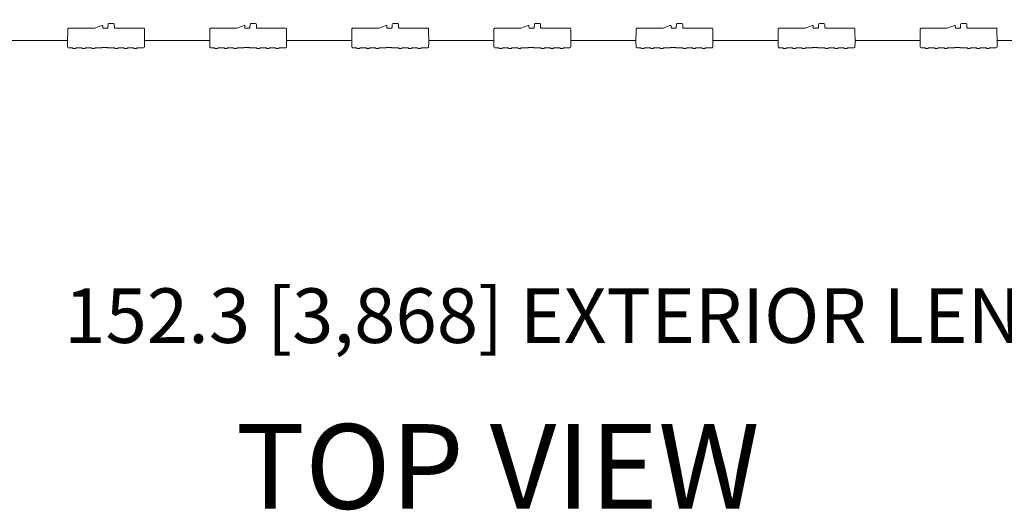
# Model space of a CAD drawing. Units: inches. Extents: x 5 to 2530, y -47 to 289.
# Drawn here: x 2158 to 2194, y 184 to 201 of the extents above; entities that cross this region are included whole.
import ezdxf

# ---------------------------------------------------------------- set-up
doc = ezdxf.new("R2010")
doc.units = ezdxf.units.IN
doc.header["$MEASUREMENT"] = 0
doc.styles.add('Notes', font='arial.ttf', dxfattribs={"height": 0.125})
doc.styles.get("Standard").update_dxf_attribs({"font": 'arial.ttf'})
doc.dimstyles.new('Civil-Metric', dxfattribs={"dimscale": 0, "dimtxt": 0.125, "dimasz": 2.75, "dimexe": 0.1, "dimexo": 0.1, "dimgap": 0.1, "dimtad": 0, "dimtih": 1, "dimtoh": 1, "dimdec": 1, "dimlfac": -1, "dimzin": 4, "dimdsep": 46, "dimlunit": 5, "dimtxsty": 'Standard', "dimcen": 0.125, "dimadec": 0, "dimazin": 2, "dimtfac": 0.75, "dimtdec": 1, "dimtofl": 0, "dimtmove": 0, "dimatfit": 3, "dimfxl": 1, "dimtolj": 1, "dimtzin": 0, "dimarcsym": 0})

# ---------------------------------------------------------------- blocks, each defined once
blk = doc.blocks.new('*D39')
at = {"color": 0, "lineweight": -2, "transparency": 16777216}
for p, q in [((2100.388, 228.331), (2100.388, 190.551)), ((2252.483, 228.331), (2252.483, 190.551)), ((2102.388, 190.651), (2157.108, 190.651)), ((2250.483, 190.651), (2202.059, 190.651))]:
    blk.add_line(p, q, dxfattribs=at)
at = {"color": 0, "lineweight": 9, "transparency": 16777216}
for points in [[(2102.388, 190.984), (2102.388, 190.317), (2100.388, 190.651)], [(2250.483, 190.984), (2250.483, 190.317), (2252.483, 190.651)]]:
    blk.add_solid(points, dxfattribs=at)
at = {"layer": 'Defpoints', "color": 0, "lineweight": 9, "transparency": 16777216}
for p in [(2100.388, 229.331), (2252.483, 229.331), (2252.483, 190.651)]:
    blk.add_point(p, dxfattribs=at)
at = {"color": 0, "lineweight": 18, "transparency": 16777216, "insert": (2179.584, 190.651), "char_height": 2, "attachment_point": 5}
blk.add_mtext('\\A1;152.3 [3,868] EXTERIOR LENGTH', dxfattribs=at)

msp = doc.modelspace()

# ---------------------------------------------------------------- linework, layer by layer
at = {"lineweight": 18}
for p, q in [((2160.905, 201.317), (2160.899, 201.211)), ((2166.111, 201.317), (2166.105, 201.211)), ((2171.317, 201.317), (2171.311, 201.211)), ((2176.523, 201.317), (2176.517, 201.211)), ((2181.729, 201.317), (2181.723, 201.211)), ((2186.935, 201.317), (2186.929, 201.211)), ((2192.141, 201.317), (2192.135, 201.211))]:
    msp.add_line(p, q, dxfattribs=at)
at = {"linetype": 'Continuous', "lineweight": 18}
for p, q in [((2160.905, 201.317), (2160.905, 201.323)), ((2161.105, 201.351), (2160.934, 201.351)), ((2161.136, 201.212), (2161.135, 201.322)), ((2166.111, 201.317), (2166.111, 201.323)), ((2166.311, 201.351), (2166.141, 201.351)), ((2166.342, 201.212), (2166.341, 201.322)), ((2171.317, 201.317), (2171.317, 201.323)), ((2171.517, 201.351), (2171.347, 201.351)), ((2171.548, 201.212), (2171.547, 201.322)), ((2176.523, 201.317), (2176.523, 201.323)), ((2176.723, 201.351), (2176.553, 201.351)), ((2176.754, 201.212), (2176.753, 201.322)), ((2181.729, 201.317), (2181.729, 201.323)), ((2181.929, 201.351), (2181.759, 201.351)), ((2181.96, 201.212), (2181.959, 201.322)), ((2186.935, 201.317), (2186.935, 201.323)), ((2187.135, 201.351), (2186.965, 201.351)), ((2187.166, 201.212), (2187.165, 201.322)), ((2192.141, 201.317), (2192.141, 201.323)), ((2192.341, 201.351), (2192.171, 201.351)), ((2192.372, 201.212), (2192.371, 201.322)), ((2159.422, 200.667), (2159.426, 201.147)), ((2159.426, 201.147), (2159.426, 201.147)), ((2159.456, 201.178), (2159.941, 201.185)), ((2160.413, 201.185), (2159.956, 201.185)), ((2160.681, 201.279), (2160.413, 201.185)), ((2160.681, 201.279), (2160.681, 201.279)), ((2160.711, 201.193), (2160.708, 201.262)), ((2160.881, 201.186), (2160.715, 201.185)), ((2162.206, 201.186), (2161.153, 201.186)), ((2162.236, 201.156), (2162.236, 201.142)), ((2162.236, 201.142), (2162.237, 201.079)), ((2162.237, 201.079), (2162.24, 200.667)), ((2164.628, 200.667), (2164.632, 201.147)), ((2164.632, 201.147), (2164.632, 201.147)), ((2164.662, 201.178), (2165.147, 201.185)), ((2165.619, 201.185), (2165.162, 201.185)), ((2165.887, 201.279), (2165.619, 201.185)), ((2165.887, 201.279), (2165.887, 201.279)), ((2165.917, 201.193), (2165.914, 201.262)), ((2166.087, 201.186), (2165.921, 201.185)), ((2167.412, 201.186), (2166.36, 201.186)), ((2167.442, 201.156), (2167.442, 201.142)), ((2167.442, 201.142), (2167.446, 200.667)), ((2169.834, 200.667), (2169.838, 201.147)), ((2169.838, 201.147), (2169.838, 201.147)), ((2169.868, 201.178), (2170.353, 201.185)), ((2170.825, 201.185), (2170.368, 201.185)), ((2171.093, 201.279), (2170.825, 201.185)), ((2171.093, 201.279), (2171.093, 201.279)), ((2171.123, 201.193), (2171.12, 201.262)), ((2171.293, 201.186), (2171.127, 201.185)), ((2172.618, 201.186), (2171.566, 201.186)), ((2172.648, 201.156), (2172.648, 201.142)), ((2172.648, 201.142), (2172.653, 200.667)), ((2175.04, 200.667), (2175.044, 201.147)), ((2175.044, 201.147), (2175.044, 201.147)), ((2175.074, 201.178), (2175.559, 201.185)), ((2176.031, 201.185), (2175.574, 201.185)), ((2176.299, 201.279), (2176.031, 201.185)), ((2176.299, 201.279), (2176.299, 201.279)), ((2176.33, 201.193), (2176.326, 201.262)), ((2176.5, 201.186), (2176.333, 201.185)), ((2177.824, 201.186), (2176.772, 201.186)), ((2177.854, 201.156), (2177.855, 201.142)), ((2177.855, 201.142), (2177.859, 200.667)), ((2180.246, 200.667), (2180.251, 201.147)), ((2180.251, 201.147), (2180.251, 201.147)), ((2180.281, 201.178), (2180.766, 201.185)), ((2181.237, 201.185), (2180.781, 201.185)), ((2181.505, 201.279), (2181.237, 201.185)), ((2181.505, 201.279), (2181.505, 201.279)), ((2181.536, 201.193), (2181.532, 201.262)), ((2181.706, 201.186), (2181.539, 201.185)), ((2183.031, 201.186), (2181.978, 201.186)), ((2183.061, 201.156), (2183.061, 201.142)), ((2183.061, 201.142), (2183.065, 200.667)), ((2185.453, 200.667), (2185.457, 201.147)), ((2185.457, 201.147), (2185.457, 201.147)), ((2185.487, 201.178), (2185.972, 201.185)), ((2186.443, 201.185), (2185.987, 201.185)), ((2186.712, 201.279), (2186.443, 201.185)), ((2186.712, 201.279), (2186.712, 201.279)), ((2186.742, 201.193), (2186.738, 201.262)), ((2186.912, 201.186), (2186.746, 201.185)), ((2188.237, 201.186), (2187.184, 201.186)), ((2188.267, 201.156), (2188.267, 201.142)), ((2188.267, 201.142), (2188.267, 201.079)), ((2188.267, 201.079), (2188.271, 200.667)), ((2190.659, 200.667), (2190.663, 201.147)), ((2190.663, 201.147), (2190.663, 201.147)), ((2190.693, 201.178), (2191.178, 201.185)), ((2191.649, 201.185), (2191.193, 201.185)), ((2191.918, 201.279), (2191.649, 201.185)), ((2191.918, 201.279), (2191.918, 201.279)), ((2191.948, 201.193), (2191.944, 201.262)), ((2192.118, 201.186), (2191.952, 201.185)), ((2193.443, 201.186), (2192.39, 201.186)), ((2193.473, 201.156), (2193.473, 201.142)), ((2193.473, 201.142), (2193.477, 200.667)), ((2157.034, 200.73), (2159.422, 200.73)), ((2159.422, 200.667), (2159.422, 200.667)), ((2159.423, 200.494), (2159.422, 200.667)), ((2162.24, 200.591), (2162.239, 200.494)), ((2162.24, 200.73), (2164.629, 200.73)), ((2162.24, 200.667), (2162.24, 200.66)), ((2162.24, 200.667), (2162.24, 200.667)), ((2162.24, 200.66), (2162.24, 200.591)), ((2164.628, 200.667), (2164.628, 200.667)), ((2164.629, 200.494), (2164.628, 200.667)), ((2167.446, 200.66), (2167.445, 200.494)), ((2167.446, 200.73), (2169.835, 200.73)), ((2167.446, 200.667), (2167.446, 200.667)), ((2167.446, 200.667), (2167.446, 200.66)), ((2169.834, 200.667), (2169.834, 200.667)), ((2169.836, 200.494), (2169.834, 200.667)), ((2172.653, 200.66), (2172.651, 200.494)), ((2172.652, 200.73), (2175.041, 200.73)), ((2172.653, 200.667), (2172.653, 200.667)), ((2172.653, 200.667), (2172.653, 200.66)), ((2175.04, 200.667), (2175.04, 200.667)), ((2175.042, 200.494), (2175.04, 200.667)), ((2177.858, 200.591), (2177.857, 200.494)), ((2177.858, 200.73), (2180.247, 200.73)), ((2177.859, 200.66), (2177.858, 200.591)), ((2177.859, 200.667), (2177.859, 200.66)), ((2177.859, 200.667), (2177.859, 200.667)), ((2180.246, 200.667), (2180.246, 200.667)), ((2180.248, 200.494), (2180.246, 200.667)), ((2183.065, 200.66), (2183.063, 200.494)), ((2183.064, 200.73), (2185.453, 200.73)), ((2183.065, 200.667), (2183.065, 200.66)), ((2183.065, 200.667), (2183.065, 200.667)), ((2185.453, 200.667), (2185.453, 200.667)), ((2185.454, 200.494), (2185.453, 200.667)), ((2188.271, 200.66), (2188.269, 200.494)), ((2188.27, 200.73), (2190.659, 200.73)), ((2188.271, 200.667), (2188.271, 200.66)), ((2188.271, 200.667), (2188.271, 200.667)), ((2190.66, 200.494), (2190.659, 200.667)), ((2190.659, 200.667), (2190.659, 200.667)), ((2193.477, 200.66), (2193.476, 200.494)), ((2193.477, 200.73), (2195.865, 200.73)), ((2193.477, 200.667), (2193.477, 200.66)), ((2193.477, 200.667), (2193.477, 200.667)), ((2159.453, 200.464), (2159.587, 200.464)), ((2159.613, 200.449), (2159.613, 200.449)), ((2159.694, 200.434), (2159.639, 200.434)), ((2159.721, 200.449), (2159.721, 200.449)), ((2159.747, 200.464), (2159.934, 200.464)), ((2159.96, 200.449), (2159.96, 200.449)), ((2160.042, 200.434), (2159.986, 200.434)), ((2160.068, 200.449), (2160.068, 200.449)), ((2160.094, 200.464), (2160.281, 200.464)), ((2160.307, 200.449), (2160.308, 200.449)), ((2160.389, 200.434), (2160.334, 200.434)), ((2160.415, 200.449), (2160.415, 200.449)), ((2160.441, 200.464), (2160.668, 200.464)), ((2160.899, 200.464), (2161.126, 200.464)), ((2161.234, 200.434), (2161.178, 200.434)), ((2161.286, 200.464), (2161.473, 200.464)), ((2161.581, 200.434), (2161.525, 200.434)), ((2161.633, 200.464), (2161.821, 200.464)), ((2161.928, 200.434), (2161.873, 200.434)), ((2161.98, 200.464), (2162.209, 200.464)), ((2164.659, 200.464), (2164.793, 200.464)), ((2164.819, 200.449), (2164.819, 200.449)), ((2164.901, 200.434), (2164.845, 200.434)), ((2164.927, 200.449), (2164.927, 200.449)), ((2164.953, 200.464), (2165.14, 200.464)), ((2165.166, 200.449), (2165.166, 200.449)), ((2165.248, 200.434), (2165.192, 200.434)), ((2165.274, 200.449), (2165.274, 200.449)), ((2165.3, 200.464), (2165.488, 200.464)), ((2165.514, 200.449), (2165.514, 200.449)), ((2165.595, 200.434), (2165.54, 200.434)), ((2165.621, 200.449), (2165.621, 200.449)), ((2165.647, 200.464), (2165.874, 200.464)), ((2166.105, 200.464), (2166.332, 200.464)), ((2166.44, 200.434), (2166.384, 200.434)), ((2166.492, 200.464), (2166.679, 200.464)), ((2166.787, 200.434), (2166.732, 200.434)), ((2166.839, 200.464), (2167.027, 200.464)), ((2167.134, 200.434), (2167.079, 200.434)), ((2167.187, 200.464), (2167.415, 200.464)), ((2169.866, 200.464), (2169.999, 200.464)), ((2170.025, 200.449), (2170.025, 200.449)), ((2170.107, 200.434), (2170.051, 200.434)), ((2170.133, 200.449), (2170.133, 200.449)), ((2170.159, 200.464), (2170.346, 200.464)), ((2170.372, 200.449), (2170.372, 200.449)), ((2170.454, 200.434), (2170.399, 200.434)), ((2170.48, 200.449), (2170.48, 200.449)), ((2170.506, 200.464), (2170.694, 200.464)), ((2170.72, 200.449), (2170.72, 200.449)), ((2170.801, 200.434), (2170.746, 200.434)), ((2170.827, 200.449), (2170.827, 200.449)), ((2170.853, 200.464), (2171.08, 200.464)), ((2171.311, 200.464), (2171.538, 200.464)), ((2171.646, 200.434), (2171.59, 200.434)), ((2171.698, 200.464), (2171.886, 200.464)), ((2171.993, 200.434), (2171.938, 200.434)), ((2172.045, 200.464), (2172.233, 200.464)), ((2172.34, 200.434), (2172.285, 200.434)), ((2172.393, 200.464), (2172.621, 200.464)), ((2175.072, 200.464), (2175.205, 200.464)), ((2175.231, 200.449), (2175.231, 200.449)), ((2175.313, 200.434), (2175.257, 200.434)), ((2175.339, 200.449), (2175.339, 200.449)), ((2175.365, 200.464), (2175.553, 200.464)), ((2175.579, 200.449), (2175.579, 200.449)), ((2175.66, 200.434), (2175.605, 200.434)), ((2175.686, 200.449), (2175.686, 200.449)), ((2175.712, 200.464), (2175.9, 200.464)), ((2175.926, 200.449), (2175.926, 200.449)), ((2176.007, 200.434), (2175.952, 200.434)), ((2176.034, 200.449), (2176.034, 200.449)), ((2176.06, 200.464), (2176.287, 200.464)), ((2176.517, 200.464), (2176.744, 200.464)), ((2176.852, 200.434), (2176.797, 200.434)), ((2176.904, 200.464), (2177.092, 200.464)), ((2177.199, 200.434), (2177.144, 200.434)), ((2177.251, 200.464), (2177.439, 200.464)), ((2177.547, 200.434), (2177.491, 200.434)), ((2177.599, 200.464), (2177.827, 200.464)), ((2180.278, 200.464), (2180.411, 200.464)), ((2180.437, 200.449), (2180.437, 200.449)), ((2180.519, 200.434), (2180.464, 200.434)), ((2180.545, 200.449), (2180.545, 200.449)), ((2180.571, 200.464), (2180.759, 200.464)), ((2180.785, 200.449), (2180.785, 200.449)), ((2180.866, 200.434), (2180.811, 200.434)), ((2180.892, 200.449), (2180.892, 200.449)), ((2180.918, 200.464), (2181.106, 200.464)), ((2181.132, 200.449), (2181.132, 200.449)), ((2181.214, 200.434), (2181.158, 200.434)), ((2181.24, 200.449), (2181.24, 200.449)), ((2181.266, 200.464), (2181.493, 200.464)), ((2181.724, 200.464), (2181.95, 200.464)), ((2182.058, 200.434), (2182.003, 200.434)), ((2182.11, 200.464), (2182.298, 200.464)), ((2182.405, 200.434), (2182.35, 200.434)), ((2182.458, 200.464), (2182.645, 200.464)), ((2182.753, 200.434), (2182.697, 200.434)), ((2182.805, 200.464), (2183.033, 200.464)), ((2185.484, 200.464), (2185.617, 200.464)), ((2185.644, 200.449), (2185.644, 200.449)), ((2185.725, 200.434), (2185.67, 200.434)), ((2185.751, 200.449), (2185.751, 200.449)), ((2185.777, 200.464), (2185.965, 200.464)), ((2185.991, 200.449), (2185.991, 200.449)), ((2186.072, 200.434), (2186.017, 200.434)), ((2186.099, 200.449), (2186.098, 200.449)), ((2186.125, 200.464), (2186.312, 200.464)), ((2186.338, 200.449), (2186.338, 200.449)), ((2186.42, 200.434), (2186.364, 200.434)), ((2186.446, 200.449), (2186.446, 200.449)), ((2186.472, 200.464), (2186.699, 200.464)), ((2186.93, 200.464), (2187.157, 200.464)), ((2187.264, 200.434), (2187.209, 200.434)), ((2187.316, 200.464), (2187.504, 200.464)), ((2187.612, 200.434), (2187.556, 200.434)), ((2187.664, 200.464), (2187.851, 200.464)), ((2187.959, 200.434), (2187.903, 200.434)), ((2188.011, 200.464), (2188.239, 200.464)), ((2190.69, 200.464), (2190.824, 200.464)), ((2190.85, 200.449), (2190.85, 200.449)), ((2190.931, 200.434), (2190.876, 200.434)), ((2190.957, 200.449), (2190.957, 200.449)), ((2190.983, 200.464), (2191.171, 200.464)), ((2191.197, 200.449), (2191.197, 200.449)), ((2191.279, 200.434), (2191.223, 200.434)), ((2191.305, 200.449), (2191.305, 200.449)), ((2191.331, 200.464), (2191.518, 200.464)), ((2191.544, 200.449), (2191.544, 200.449)), ((2191.626, 200.434), (2191.57, 200.434)), ((2191.652, 200.449), (2191.652, 200.449)), ((2191.678, 200.464), (2191.905, 200.464)), ((2192.136, 200.464), (2192.363, 200.464)), ((2192.47, 200.434), (2192.415, 200.434)), ((2192.523, 200.464), (2192.71, 200.464)), ((2192.818, 200.434), (2192.762, 200.434)), ((2192.87, 200.464), (2193.057, 200.464)), ((2193.165, 200.434), (2193.11, 200.434)), ((2193.217, 200.464), (2193.446, 200.464))]:
    msp.add_line(p, q, dxfattribs=at)
for centre, radius, start, end in [((2160.934, 201.321), 0.03, 89.9909, 176.9895), ((2161.105, 201.321), 0.03, 0.5099, 90.0097), ((2166.141, 201.321), 0.03, 89.9909, 176.9895), ((2166.311, 201.321), 0.03, 0.5099, 90.0097), ((2171.347, 201.321), 0.03, 89.9909, 176.9895), ((2171.517, 201.321), 0.03, 0.5099, 90.0097), ((2176.553, 201.321), 0.03, 89.9909, 176.9895), ((2176.723, 201.321), 0.03, 0.5099, 90.0097), ((2181.759, 201.321), 0.03, 89.9909, 176.9895), ((2181.929, 201.321), 0.03, 0.5099, 90.0097), ((2186.965, 201.321), 0.03, 89.9909, 176.9895), ((2187.135, 201.321), 0.03, 0.5099, 90.0097), ((2192.171, 201.321), 0.03, 89.9909, 176.9895), ((2192.341, 201.321), 0.03, 0.5099, 90.0097), ((2160.719, 201.192), 0.00793, 176.9346, 238.789), ((2160.867, 201.214), 0.0319, 296.5477, 354.7815), ((2161.165, 201.213), 0.0295, 180.3338, 246.6627), ((2165.925, 201.192), 0.00793, 176.9346, 238.789), ((2166.073, 201.214), 0.0319, 296.5477, 354.7815), ((2166.371, 201.213), 0.0295, 180.3338, 246.6627), ((2171.131, 201.192), 0.00793, 176.9346, 238.789), ((2171.279, 201.214), 0.0319, 296.5477, 354.7815), ((2171.577, 201.213), 0.0295, 180.3338, 246.6627), ((2176.337, 201.192), 0.00793, 176.9346, 238.789), ((2176.485, 201.214), 0.0319, 296.5477, 354.7815), ((2176.784, 201.213), 0.0295, 180.3338, 246.6627), ((2181.544, 201.192), 0.00793, 176.9346, 238.789), ((2181.691, 201.214), 0.0319, 296.5477, 354.7815), ((2181.99, 201.213), 0.0295, 180.3338, 246.6627), ((2186.75, 201.192), 0.00793, 176.9346, 238.789), ((2186.898, 201.214), 0.0319, 296.5477, 354.7815), ((2187.196, 201.213), 0.0295, 180.3338, 246.6627), ((2191.956, 201.192), 0.00793, 176.9346, 238.789), ((2192.104, 201.214), 0.0319, 296.5477, 354.7815), ((2192.402, 201.213), 0.0295, 180.3338, 246.6627), ((2159.453, 200.494), 0.0299, 180.631, 270.1357), ((2159.639, 200.464), 0.0299, 209.3607, 269.9842), ((2159.639, 200.464), 0.03, 209.451, 270), ((2159.694, 200.464), 0.0299, 270.0158, 330.6393), ((2159.694, 200.464), 0.03, 270, 330.549), ((2159.986, 200.464), 0.03, 209.451, 270), ((2159.986, 200.464), 0.0299, 209.3607, 269.9842), ((2160.042, 200.464), 0.03, 270, 330.549), ((2160.042, 200.464), 0.0299, 270.0158, 330.6393), ((2160.334, 200.464), 0.03, 209.451, 270), ((2160.334, 200.464), 0.0299, 209.3607, 269.9842), ((2160.389, 200.464), 0.03, 270, 330.549), ((2160.389, 200.464), 0.0299, 270.0158, 330.6393), ((2161.178, 200.464), 0.0299, 209.3607, 269.9842), ((2161.234, 200.464), 0.0299, 270.0158, 330.6393), ((2161.525, 200.464), 0.0299, 209.3607, 269.9842), ((2161.581, 200.464), 0.0299, 270.0158, 330.6393), ((2161.873, 200.464), 0.0299, 209.3607, 269.9842), ((2161.928, 200.464), 0.0299, 270.0158, 330.6393), ((2162.209, 200.494), 0.0299, 269.8643, 359.369), ((2164.659, 200.494), 0.0299, 180.631, 270.1357), ((2164.845, 200.464), 0.03, 209.451, 270), ((2164.845, 200.464), 0.0299, 209.3607, 269.9842), ((2164.901, 200.464), 0.03, 270, 330.549), ((2164.901, 200.464), 0.0299, 270.0158, 330.6393), ((2165.192, 200.464), 0.03, 209.451, 270), ((2165.192, 200.464), 0.0299, 209.3607, 269.9842), ((2165.248, 200.464), 0.03, 270, 330.549), ((2165.248, 200.464), 0.0299, 270.0158, 330.6393), ((2165.54, 200.464), 0.03, 209.451, 270), ((2165.54, 200.464), 0.0299, 209.3607, 269.9842), ((2165.595, 200.464), 0.03, 270, 330.549), ((2165.595, 200.464), 0.0299, 270.0158, 330.6393), ((2166.384, 200.464), 0.0299, 209.3607, 269.9842), ((2166.44, 200.464), 0.0299, 270.0158, 330.6393), ((2166.732, 200.464), 0.0299, 209.3607, 269.9842), ((2166.787, 200.464), 0.0299, 270.0158, 330.6393), ((2167.079, 200.464), 0.0299, 209.3607, 269.9842), ((2167.134, 200.464), 0.0299, 270.0158, 330.6393), ((2167.415, 200.494), 0.0299, 269.8643, 359.369), ((2169.866, 200.494), 0.0299, 180.631, 270.1357), ((2170.051, 200.464), 0.03, 209.451, 270), ((2170.051, 200.464), 0.0299, 209.3607, 269.9842), ((2170.107, 200.464), 0.03, 270, 330.549), ((2170.107, 200.464), 0.0299, 270.0158, 330.6393), ((2170.399, 200.464), 0.03, 209.451, 270), ((2170.399, 200.464), 0.0299, 209.3607, 269.9842), ((2170.454, 200.464), 0.03, 270, 330.549), ((2170.454, 200.464), 0.0299, 270.0158, 330.6393), ((2170.746, 200.464), 0.03, 209.451, 270), ((2170.746, 200.464), 0.0299, 209.3607, 269.9842), ((2170.801, 200.464), 0.03, 270, 330.549), ((2170.801, 200.464), 0.0299, 270.0158, 330.6393), ((2171.59, 200.464), 0.0299, 209.3607, 269.9842), ((2171.646, 200.464), 0.0299, 270.0158, 330.6393), ((2171.938, 200.464), 0.0299, 209.3607, 269.9842), ((2171.993, 200.464), 0.0299, 270.0158, 330.6393), ((2172.285, 200.464), 0.0299, 209.3607, 269.9842), ((2172.34, 200.464), 0.0299, 270.0158, 330.6393), ((2172.621, 200.494), 0.0299, 269.8643, 359.369), ((2175.072, 200.494), 0.0299, 180.631, 270.1357), ((2175.257, 200.464), 0.03, 209.451, 270), ((2175.257, 200.464), 0.0299, 209.3607, 269.9842), ((2175.313, 200.464), 0.03, 270, 330.549), ((2175.313, 200.464), 0.0299, 270.0158, 330.6393), ((2175.605, 200.464), 0.0299, 209.3607, 269.9842), ((2175.605, 200.464), 0.03, 209.451, 270), ((2175.66, 200.464), 0.03, 270, 330.549), ((2175.66, 200.464), 0.0299, 270.0158, 330.6393), ((2175.952, 200.464), 0.03, 209.451, 270), ((2175.952, 200.464), 0.0299, 209.3607, 269.9842), ((2176.007, 200.464), 0.03, 270, 330.549), ((2176.007, 200.464), 0.0299, 270.0158, 330.6393), ((2176.797, 200.464), 0.0299, 209.3607, 269.9842), ((2176.852, 200.464), 0.0299, 270.0158, 330.6393), ((2177.144, 200.464), 0.0299, 209.3607, 269.9842), ((2177.199, 200.464), 0.0299, 270.0158, 330.6393), ((2177.491, 200.464), 0.0299, 209.3607, 269.9842), ((2177.547, 200.464), 0.0299, 270.0158, 330.6393), ((2177.827, 200.494), 0.0299, 269.8643, 359.369), ((2180.278, 200.494), 0.0299, 180.631, 270.1357), ((2180.464, 200.464), 0.03, 209.451, 270), ((2180.464, 200.464), 0.0299, 209.3607, 269.9842), ((2180.519, 200.464), 0.03, 270, 330.549), ((2180.519, 200.464), 0.0299, 270.0158, 330.6393), ((2180.811, 200.464), 0.0299, 209.3607, 269.9842), ((2180.811, 200.464), 0.03, 209.451, 270), ((2180.866, 200.464), 0.03, 270, 330.549), ((2180.866, 200.464), 0.0299, 270.0158, 330.6393), ((2181.158, 200.464), 0.03, 209.451, 270), ((2181.158, 200.464), 0.0299, 209.3607, 269.9842), ((2181.214, 200.464), 0.0299, 270.0158, 330.6393), ((2181.214, 200.464), 0.03, 270, 330.549), ((2182.003, 200.464), 0.0299, 209.3607, 269.9842), ((2182.058, 200.464), 0.0299, 270.0158, 330.6393), ((2182.35, 200.464), 0.0299, 209.3607, 269.9842), ((2182.405, 200.464), 0.0299, 270.0158, 330.6393), ((2182.697, 200.464), 0.0299, 209.3607, 269.9842), ((2182.753, 200.464), 0.0299, 270.0158, 330.6393), ((2183.033, 200.494), 0.0299, 269.8643, 359.369), ((2185.484, 200.494), 0.0299, 180.631, 270.1357), ((2185.67, 200.464), 0.03, 209.451, 270), ((2185.67, 200.464), 0.0299, 209.3607, 269.9842), ((2185.725, 200.464), 0.03, 270, 330.549), ((2185.725, 200.464), 0.0299, 270.0158, 330.6393), ((2186.017, 200.464), 0.03, 209.451, 270), ((2186.017, 200.464), 0.0299, 209.3607, 269.9842), ((2186.072, 200.464), 0.03, 270, 330.549), ((2186.072, 200.464), 0.0299, 270.0158, 330.6393), ((2186.364, 200.464), 0.0299, 209.3607, 269.9842), ((2186.364, 200.464), 0.03, 209.451, 270), ((2186.42, 200.464), 0.03, 270, 330.549), ((2186.42, 200.464), 0.0299, 270.0158, 330.6393), ((2187.209, 200.464), 0.0299, 209.3607, 269.9842), ((2187.264, 200.464), 0.0299, 270.0158, 330.6393), ((2187.556, 200.464), 0.0299, 209.3607, 269.9842), ((2187.612, 200.464), 0.0299, 270.0158, 330.6393), ((2187.903, 200.464), 0.0299, 209.3607, 269.9842), ((2187.959, 200.464), 0.0299, 270.0158, 330.6393), ((2188.24, 200.494), 0.0299, 269.8643, 359.369), ((2190.69, 200.494), 0.0299, 180.631, 270.1357), ((2190.876, 200.464), 0.03, 209.451, 270), ((2190.876, 200.464), 0.0299, 209.3607, 269.9842), ((2190.931, 200.464), 0.0299, 270.0158, 330.6393), ((2190.931, 200.464), 0.03, 270, 330.549), ((2191.223, 200.464), 0.03, 209.451, 270), ((2191.223, 200.464), 0.0299, 209.3607, 269.9842), ((2191.279, 200.464), 0.03, 270, 330.549), ((2191.279, 200.464), 0.0299, 270.0158, 330.6393), ((2191.57, 200.464), 0.03, 209.451, 270), ((2191.57, 200.464), 0.0299, 209.3607, 269.9842), ((2191.626, 200.464), 0.03, 270, 330.549), ((2191.626, 200.464), 0.0299, 270.0158, 330.6393), ((2192.415, 200.464), 0.0299, 209.3607, 269.9842), ((2192.47, 200.464), 0.0299, 270.0158, 330.6393), ((2192.762, 200.464), 0.0299, 209.3607, 269.9842), ((2192.818, 200.464), 0.0299, 270.0158, 330.6393), ((2193.11, 200.464), 0.0299, 209.3607, 269.9842), ((2193.165, 200.464), 0.0299, 270.0158, 330.6393), ((2193.446, 200.494), 0.0299, 269.8643, 359.369)]:
    msp.add_arc(centre, radius, start, end, dxfattribs=at)
for centre, major_axis, ratio, start_param, end_param in [((2159.456, 201.147), (0.0003, 0.0308), 0.974284, 0.526854, 1.570796), ((2159.456, 201.148), (0.0213, 0.0214), 0.984885, 0.790989, 1.30912), ((2159.956, 201.185), (0.03, 0), 0.026181, 1.575117, 2.097544), ((2160.688, 201.261), (0.02, 0), 0.999886, 0.05236, 1.90759), ((2162.206, 201.156), (0.0111, 0.0279), 0.99984, 5.100648, 6.662721), ((2164.662, 201.147), (0.0003, 0.0308), 0.974284, 0.526854, 1.570796), ((2164.662, 201.148), (0.0213, 0.0214), 0.984885, 0.790989, 1.30912), ((2165.162, 201.185), (0.03, 0), 0.026181, 1.575117, 2.097544), ((2165.894, 201.261), (0.02, 0), 0.999886, 0.05236, 1.90759), ((2167.412, 201.156), (0.0111, 0.0279), 0.99984, 5.100648, 6.662721), ((2169.868, 201.147), (0.0003, 0.0308), 0.974284, 0.526854, 1.570796), ((2169.868, 201.148), (0.0213, 0.0214), 0.984885, 0.790989, 1.30912), ((2170.368, 201.185), (0.03, 0), 0.026181, 1.575117, 2.097544), ((2171.1, 201.261), (0.02, 0), 0.999886, 0.05236, 1.90759), ((2172.618, 201.156), (0.0111, 0.0279), 0.99984, 5.100648, 6.662721), ((2175.074, 201.147), (0.0003, 0.0308), 0.974284, 0.526854, 1.570796), ((2175.074, 201.148), (0.0213, 0.0214), 0.984885, 0.790989, 1.30912), ((2175.575, 201.185), (0.03, 0), 0.026181, 1.575117, 2.097544), ((2176.306, 201.261), (0.02, 0), 0.999886, 0.05236, 1.90759), ((2177.824, 201.156), (0.0111, 0.0279), 0.99984, 5.100648, 6.662721), ((2180.281, 201.147), (0.0003, 0.0308), 0.974284, 0.526854, 1.570796), ((2180.281, 201.148), (0.0213, 0.0214), 0.984885, 0.790989, 1.30912), ((2180.781, 201.185), (0.03, 0), 0.026181, 1.575117, 2.097544), ((2181.512, 201.261), (0.02, 0), 0.999886, 0.05236, 1.90759), ((2183.031, 201.156), (0.0111, 0.0279), 0.99984, 5.100648, 6.662721), ((2185.487, 201.147), (0.0003, 0.0308), 0.974284, 0.526854, 1.570796), ((2185.487, 201.148), (0.0213, 0.0214), 0.984885, 0.790989, 1.30912), ((2185.987, 201.185), (0.03, 0), 0.026181, 1.575117, 2.097544), ((2186.718, 201.261), (0.02, 0), 0.999886, 0.05236, 1.90759), ((2188.237, 201.156), (0.0111, 0.0279), 0.99984, 5.100648, 6.662721), ((2190.693, 201.147), (0.0003, 0.0308), 0.974284, 0.526854, 1.570796), ((2190.693, 201.148), (0.0213, 0.0214), 0.984885, 0.790989, 1.30912), ((2191.193, 201.185), (0.03, 0), 0.026181, 1.575117, 2.097544), ((2191.924, 201.261), (0.02, 0), 0.999886, 0.05236, 1.90759), ((2193.443, 201.156), (0.0111, 0.0279), 0.99984, 5.100648, 6.662721), ((2159.587, 200.434), (-0.0003, 0.0304), 0.986334, 5.218845, 6.273712), ((2159.747, 200.434), (0.0003, 0.0304), 0.986334, 0.009473, 1.064341), ((2159.934, 200.434), (-0.0003, 0.0304), 0.986334, 5.218845, 6.273712), ((2160.094, 200.434), (0.0003, 0.0304), 0.986334, 0.009473, 1.064341), ((2160.281, 200.434), (-0.0003, 0.0304), 0.986334, 5.218845, 6.273712), ((2160.441, 200.434), (0.0003, 0.0304), 0.986334, 0.009473, 1.064341), ((2161.126, 200.434), (-0.0003, 0.0304), 0.986334, 5.218845, 6.273712), ((2161.286, 200.434), (0.0003, 0.0304), 0.986334, 0.009473, 1.064341), ((2161.473, 200.434), (-0.0003, 0.0304), 0.986334, 5.218845, 6.273712), ((2161.633, 200.434), (0.0003, 0.0304), 0.986334, 0.009473, 1.064341), ((2161.821, 200.434), (-0.0003, 0.0304), 0.986334, 5.218845, 6.273712), ((2161.98, 200.434), (0.0003, 0.0304), 0.986334, 0.009473, 1.064341), ((2164.793, 200.434), (-0.0003, 0.0304), 0.986334, 5.218845, 6.273712), ((2164.953, 200.434), (0.0003, 0.0304), 0.986334, 0.009473, 1.064341), ((2165.14, 200.434), (-0.0003, 0.0304), 0.986334, 5.218845, 6.273712), ((2165.3, 200.434), (0.0003, 0.0304), 0.986334, 0.009473, 1.064341), ((2165.488, 200.434), (-0.0003, 0.0304), 0.986334, 5.218845, 6.273712), ((2165.647, 200.434), (0.0003, 0.0304), 0.986334, 0.009473, 1.064341), ((2166.332, 200.434), (-0.0003, 0.0304), 0.986334, 5.218845, 6.273712), ((2166.492, 200.434), (0.0003, 0.0304), 0.986334, 0.009473, 1.064341), ((2166.679, 200.434), (-0.0003, 0.0304), 0.986334, 5.218845, 6.273712), ((2166.839, 200.434), (0.0003, 0.0304), 0.986334, 0.009473, 1.064341), ((2167.027, 200.434), (-0.0003, 0.0304), 0.986334, 5.218845, 6.273712), ((2167.187, 200.434), (0.0003, 0.0304), 0.986334, 0.009473, 1.064341), ((2169.999, 200.434), (-0.0003, 0.0304), 0.986334, 5.218845, 6.273712), ((2170.159, 200.434), (0.0003, 0.0304), 0.986334, 0.009473, 1.064341), ((2170.346, 200.434), (-0.0003, 0.0304), 0.986334, 5.218845, 6.273712), ((2170.506, 200.434), (0.0003, 0.0304), 0.986334, 0.009473, 1.064341), ((2170.694, 200.434), (-0.0003, 0.0304), 0.986334, 5.218845, 6.273712), ((2170.853, 200.434), (0.0003, 0.0304), 0.986334, 0.009473, 1.064341), ((2171.538, 200.434), (-0.0003, 0.0304), 0.986334, 5.218845, 6.273712), ((2171.698, 200.434), (0.0003, 0.0304), 0.986334, 0.009473, 1.064341), ((2171.886, 200.434), (-0.0003, 0.0304), 0.986334, 5.218845, 6.273712), ((2172.045, 200.434), (0.0003, 0.0304), 0.986334, 0.009473, 1.064341), ((2172.233, 200.434), (-0.0003, 0.0304), 0.986334, 5.218845, 6.273712), ((2172.393, 200.434), (0.0003, 0.0304), 0.986334, 0.009473, 1.064341), ((2175.205, 200.434), (-0.0003, 0.0304), 0.986334, 5.218845, 6.273712), ((2175.365, 200.434), (0.0003, 0.0304), 0.986334, 0.009473, 1.064341), ((2175.553, 200.434), (-0.0003, 0.0304), 0.986334, 5.218845, 6.273712), ((2175.712, 200.434), (0.0003, 0.0304), 0.986334, 0.009473, 1.064341), ((2175.9, 200.434), (-0.0003, 0.0304), 0.986334, 5.218845, 6.273712), ((2176.06, 200.434), (0.0003, 0.0304), 0.986334, 0.009473, 1.064341), ((2176.744, 200.434), (-0.0003, 0.0304), 0.986334, 5.218845, 6.273712), ((2176.904, 200.434), (0.0003, 0.0304), 0.986334, 0.009473, 1.064341), ((2177.092, 200.434), (-0.0003, 0.0304), 0.986334, 5.218845, 6.273712), ((2177.251, 200.434), (0.0003, 0.0304), 0.986334, 0.009473, 1.064341), ((2177.439, 200.434), (-0.0003, 0.0304), 0.986334, 5.218845, 6.273712), ((2177.599, 200.434), (0.0003, 0.0304), 0.986334, 0.009473, 1.064341), ((2180.411, 200.434), (-0.0003, 0.0304), 0.986334, 5.218845, 6.273712), ((2180.571, 200.434), (0.0003, 0.0304), 0.986334, 0.009473, 1.064341), ((2180.759, 200.434), (-0.0003, 0.0304), 0.986334, 5.218845, 6.273712), ((2180.918, 200.434), (0.0003, 0.0304), 0.986334, 0.009473, 1.064341), ((2181.106, 200.434), (-0.0003, 0.0304), 0.986334, 5.218845, 6.273712), ((2181.266, 200.434), (0.0003, 0.0304), 0.986334, 0.009473, 1.064341), ((2181.95, 200.434), (-0.0003, 0.0304), 0.986334, 5.218845, 6.273712), ((2182.11, 200.434), (0.0003, 0.0304), 0.986334, 0.009473, 1.064341), ((2182.298, 200.434), (-0.0003, 0.0304), 0.986334, 5.218845, 6.273712), ((2182.458, 200.434), (0.0003, 0.0304), 0.986334, 0.009473, 1.064341), ((2182.645, 200.434), (-0.0003, 0.0304), 0.986334, 5.218845, 6.273712), ((2182.805, 200.434), (0.0003, 0.0304), 0.986334, 0.009473, 1.064341), ((2185.617, 200.434), (-0.0003, 0.0304), 0.986334, 5.218845, 6.273712), ((2185.777, 200.434), (0.0003, 0.0304), 0.986334, 0.009473, 1.064341), ((2185.965, 200.434), (-0.0003, 0.0304), 0.986334, 5.218845, 6.273712), ((2186.125, 200.434), (0.0003, 0.0304), 0.986334, 0.009473, 1.064341), ((2186.312, 200.434), (-0.0003, 0.0304), 0.986334, 5.218845, 6.273712), ((2186.472, 200.434), (0.0003, 0.0304), 0.986334, 0.009473, 1.064341), ((2187.157, 200.434), (-0.0003, 0.0304), 0.986334, 5.218845, 6.273712), ((2187.316, 200.434), (0.0003, 0.0304), 0.986334, 0.009473, 1.064341), ((2187.504, 200.434), (-0.0003, 0.0304), 0.986334, 5.218845, 6.273712), ((2187.664, 200.434), (0.0003, 0.0304), 0.986334, 0.009473, 1.064341), ((2187.851, 200.434), (-0.0003, 0.0304), 0.986334, 5.218845, 6.273712), ((2188.011, 200.434), (0.0003, 0.0304), 0.986334, 0.009473, 1.064341), ((2190.824, 200.434), (-0.0003, 0.0304), 0.986334, 5.218845, 6.273712), ((2190.983, 200.434), (0.0003, 0.0304), 0.986334, 0.009473, 1.064341), ((2191.171, 200.434), (-0.0003, 0.0304), 0.986334, 5.218845, 6.273712), ((2191.331, 200.434), (0.0003, 0.0304), 0.986334, 0.009473, 1.064341), ((2191.518, 200.434), (-0.0003, 0.0304), 0.986334, 5.218845, 6.273712), ((2191.678, 200.434), (0.0003, 0.0304), 0.986334, 0.009473, 1.064341), ((2192.363, 200.434), (-0.0003, 0.0304), 0.986334, 5.218845, 6.273712), ((2192.523, 200.434), (0.0003, 0.0304), 0.986334, 0.009473, 1.064341), ((2192.71, 200.434), (-0.0003, 0.0304), 0.986334, 5.218845, 6.273712), ((2192.87, 200.434), (0.0003, 0.0304), 0.986334, 0.009473, 1.064341), ((2193.057, 200.434), (-0.0003, 0.0304), 0.986334, 5.218845, 6.273712), ((2193.217, 200.434), (0.0003, 0.0304), 0.986334, 0.009473, 1.064341)]:
    msp.add_ellipse(centre, major_axis=major_axis, ratio=ratio, start_param=start_param, end_param=end_param, dxfattribs=at)
for points in [[(2160.668, 200.464), (2160.669, 200.465), (2160.672, 200.466), (2160.684, 200.469), (2160.71, 200.471), (2160.745, 200.473), (2160.785, 200.474), (2160.824, 200.473), (2160.859, 200.471), (2160.886, 200.468), (2160.896, 200.466), (2160.899, 200.464), (2160.899, 200.464)], [(2165.874, 200.464), (2165.875, 200.465), (2165.878, 200.466), (2165.89, 200.469), (2165.917, 200.471), (2165.951, 200.473), (2165.991, 200.474), (2166.031, 200.473), (2166.065, 200.471), (2166.092, 200.468), (2166.103, 200.466), (2166.105, 200.464), (2166.105, 200.464)], [(2171.08, 200.464), (2171.081, 200.465), (2171.084, 200.466), (2171.097, 200.469), (2171.123, 200.471), (2171.158, 200.473), (2171.197, 200.474), (2171.237, 200.473), (2171.271, 200.471), (2171.298, 200.468), (2171.309, 200.466), (2171.311, 200.464), (2171.311, 200.464)], [(2176.287, 200.464), (2176.287, 200.465), (2176.29, 200.466), (2176.303, 200.469), (2176.329, 200.471), (2176.364, 200.473), (2176.403, 200.474), (2176.443, 200.473), (2176.478, 200.471), (2176.504, 200.468), (2176.515, 200.466), (2176.517, 200.464), (2176.517, 200.464)], [(2181.493, 200.464), (2181.493, 200.465), (2181.496, 200.466), (2181.509, 200.469), (2181.535, 200.471), (2181.57, 200.473), (2181.61, 200.474), (2181.649, 200.473), (2181.684, 200.471), (2181.71, 200.468), (2181.721, 200.466), (2181.723, 200.464), (2181.724, 200.464)], [(2186.699, 200.464), (2186.699, 200.465), (2186.702, 200.466), (2186.715, 200.469), (2186.741, 200.471), (2186.776, 200.473), (2186.816, 200.474), (2186.855, 200.473), (2186.89, 200.471), (2186.916, 200.468), (2186.927, 200.466), (2186.929, 200.464), (2186.93, 200.464)], [(2191.905, 200.464), (2191.906, 200.465), (2191.909, 200.466), (2191.921, 200.469), (2191.947, 200.471), (2191.982, 200.473), (2192.022, 200.474), (2192.061, 200.473), (2192.096, 200.471), (2192.122, 200.468), (2192.133, 200.466), (2192.136, 200.464), (2192.136, 200.464)]]:
    msp.add_open_spline(points, degree=3, knots=[0, 0, 0, 0, 0.035935, 0.149703, 0.26327, 0.384078, 0.504745, 0.623903, 0.74313, 0.863835, 0.984802, 1, 1, 1, 1], dxfattribs=at)

# ---------------------------------------------------------------- texts
at = {"lineweight": 18, "insert": (2165.587, 186.679), "char_height": 3.10303, "attachment_point": 1, "style": 'Notes'}
msp.add_mtext_dynamic_manual_height_columns('\\fArial|b1|i0|c0|p34;TOP VIEW', width=57.16723, gutter_width=0.646, heights=[0], dxfattribs=at)

# ---------------------------------------------------------------- dimensions: what is measured, and where the dimension line sits
at = {"lineweight": 18}
dim = msp.add_linear_dim(base=(2252.483, 190.651), p1=(2100.388, 229.331), p2=(2252.483, 229.331), text='152.3 [3,868] EXTERIOR LENGTH', dimstyle='Civil-Metric', override={"dimscale": 1, "dimtxt": 2, "dimasz": 2, "dimexo": 1, "dimgap": 1, "dimpost": '"', "dimtxsty": 'Standard', "dimtmove": 1, "dimtfill": 0, "dimtfillclr": 0}, dxfattribs=at)
dim.commit()
dim.dimension.update_dxf_attribs({"geometry": '*D39', "text_midpoint": (2179.584, 190.651), "dimtype": 160})

doc.saveas('drawing.dxf')
